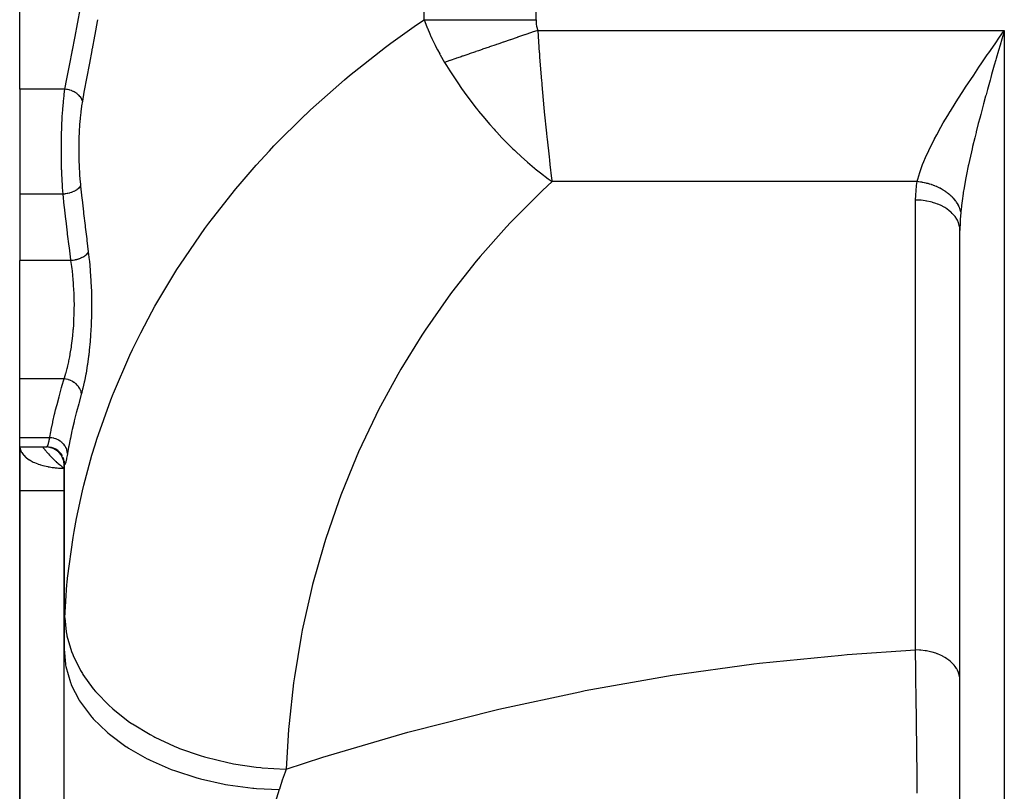
# Model space of a CAD drawing. Extents: x 24 to 1738, y -1009 to 283.
# Drawn here: x 510 to 621, y -831 to -744 of the extents above; entities that cross this region are included whole.
import ezdxf

# ---------------------------------------------------------------- set-up
doc = ezdxf.new("R2010")
doc.units = 0
doc.linetypes.add('DASHED', pattern=[11.05, 8.7, -2.35])
doc.layers.get('0').update_dxf_attribs({"linetype": 'CONTINUOUS'})
doc.layers.add('NEVIDI', color=4, linetype='DASHED')

msp = doc.modelspace()

# ---------------------------------------------------------------- linework, layer by layer
at = {"color": 2}
for p, q in [((510, -751.772473), (510, -720.111111)), ((620.389121, -746.034241), (621, -745.152238)), ((620.03802, -746.541812), (620.389121, -746.034241)), ((620.718211, -746.128586), (620.518993, -746.819729)), ((510, -751.772473), (510, -763.619032)), ((510, -763.619032), (510, -771.10816)), ((616, -837.817133), (616, -767.693239)), ((616, -837.817133), (616, -767.693239)), ((510, -784.435335), (510, -771.10816)), ((510, -791.066914), (510, -784.435335)), ((510, -792.10816), (510, -791.066914)), ((510, -792.10816), (513.072516, -792.10816)), ((510, -792.10816), (513.072514, -792.108168)), ((510, -797), (510, -792.10816)), ((510, -792.10816), (510, -797)), ((513.305289, -792.121735), (513.07297, -792.108162)), ((513.567988, -792.170497), (513.305289, -792.121735)), ((513.821842, -792.253882), (513.567988, -792.170497)), ((514.06231, -792.370412), (513.821842, -792.253882)), ((514.285102, -792.517988), (514.06231, -792.370412)), ((514.486238, -792.693976), (514.285102, -792.517988)), ((514.662111, -792.895243), (514.486238, -792.693976)), ((514.809591, -793.11818), (514.662111, -792.895243)), ((514.969528, -793.5352), (514.886581, -793.282478)), ((515.01772, -793.796759), (514.969528, -793.5352)), ((515.002936, -793.60028), (515.002858, -793.595292)), ((515, -793.700585), (515, -814.882399)), ((515, -814.882399), (515, -793.700585)), ((515.006922, -793.783309), (515.003157, -793.717722)), ((515.005101, -793.739638), (515.004909, -793.727226)), ((515.006922, -793.783309), (515.005101, -793.739638)), ((510, -797), (510, -847)), ((510, -847), (510, -797)), ((515, -860.881895), (515, -814.882399))]:
    msp.add_line(p, q, dxfattribs=at)
msp.add_arc((513, -794.10816), 2, 0, 90, dxfattribs=at)
at = {"layer": 'NEVIDI', "color": 7, "linetype": 'CONTINUOUS'}
for p, q in [((568.210246, -743.950033), (568.210246, -592)), ((555.5903, -743.950033), (555.5903, -676.272153)), ((516.557401, -744.232142), (516.833078, -742.803617)), ((516.247776, -745.827275), (516.520478, -744.422764)), ((516.520478, -744.422764), (516.557401, -744.232142)), ((518.728137, -744.146696), (518.457771, -745.6075)), ((518.764613, -743.948783), (518.728137, -744.146696)), ((551.851124, -746.587292), (554.740332, -744.528773)), ((554.740332, -744.528773), (555.590301, -743.950029)), ((555.590302, -743.950035), (557.044843, -743.950028)), ((555.590302, -743.950035), (555.59197, -743.9546)), ((555.59197, -743.9546), (555.665736, -744.154082)), ((555.665736, -744.154082), (555.941551, -744.860425)), ((557.044843, -743.950028), (557.743287, -743.950032)), ((557.743287, -743.950032), (557.86022, -743.950032)), ((557.86022, -743.950032), (559.208492, -743.950038)), ((559.208492, -743.950038), (560.216065, -743.950037)), ((560.216065, -743.950037), (560.341228, -743.950036)), ((560.341228, -743.950036), (561.513707, -743.950033)), ((561.513707, -743.950033), (562.844075, -743.950032)), ((562.844075, -743.950032), (562.975703, -743.950032)), ((562.975703, -743.950032), (563.924226, -743.950033)), ((563.924226, -743.950033), (565.576682, -743.950033)), ((565.576682, -743.950033), (565.712066, -743.950033)), ((565.712066, -743.950033), (566.401991, -743.950033)), ((566.401991, -743.950033), (568.21025, -743.950031)), ((568.210246, -743.950033), (568.215815, -744.174476)), ((568.215815, -744.174476), (568.216514, -744.187877)), ((568.216514, -744.187877), (568.235961, -744.422592)), ((568.235961, -744.422592), (568.23749, -744.43591)), ((568.23749, -744.43591), (568.27214, -744.668526)), ((568.27214, -744.668526), (568.274573, -744.681717)), ((568.274573, -744.681717), (568.325734, -744.911979)), ((516.211393, -746.014358), (516.247776, -745.827275)), ((518.42158, -745.802372), (518.1542, -747.239024)), ((518.457771, -745.6075), (518.42158, -745.802372)), ((555.941551, -744.860425), (555.962656, -744.912151)), ((555.962656, -744.912151), (556.235073, -745.55407)), ((556.235073, -745.55407), (556.357755, -745.829001)), ((556.357755, -745.829001), (556.381537, -745.881371)), ((556.381537, -745.881371), (556.465935, -746.064917)), ((566.250372, -745.889992), (566.141617, -745.927352)), ((566.897079, -745.66783), (566.250372, -745.889992)), ((566.950105, -745.649615), (566.897079, -745.66783)), ((567.708038, -745.389244), (566.950105, -745.649615)), ((567.761181, -745.370988), (567.708038, -745.389244)), ((568.397957, -745.152238), (567.761181, -745.370988)), ((568.325734, -744.911979), (568.32914, -744.925013)), ((568.32914, -744.925013), (568.397957, -745.152238)), ((568.397957, -745.152238), (621, -745.152238)), ((568.397957, -745.152238), (568.581018, -747.693135)), ((620.823086, -745.765105), (620.718211, -746.128586)), ((621, -745.152238), (620.823086, -745.765105)), ((621, -745.152238), (621, -837.817133)), ((515.943558, -747.391222), (516.211393, -746.014358)), ((551.234598, -747.045642), (551.851124, -746.587292)), ((556.465935, -746.064917), (556.825554, -746.810112)), ((556.825554, -746.810112), (556.852229, -746.863203)), ((556.852229, -746.863203), (557.110266, -747.362798)), ((562.964224, -747.018865), (562.913521, -747.036283)), ((563.695765, -746.767563), (562.964224, -747.018865)), ((563.747272, -746.749869), (563.695765, -746.767563)), ((563.892112, -746.700113), (563.747272, -746.749869)), ((564.011361, -746.659148), (563.892112, -746.700113)), ((564.486875, -746.495798), (564.011361, -746.659148)), ((564.538692, -746.477998), (564.486875, -746.495798)), ((565.285085, -746.221594), (564.538692, -746.477998)), ((565.337328, -746.203647), (565.285085, -746.221594)), ((566.089056, -745.945408), (565.337328, -746.203647)), ((566.1286, -745.931824), (566.089056, -745.945408)), ((566.141617, -745.927352), (566.1286, -745.931824)), ((619.431739, -747.420517), (620.03802, -746.541812)), ((620.518993, -746.819729), (620.343405, -747.429999)), ((515.646044, -748.924247), (515.907886, -747.574707)), ((515.907886, -747.574707), (515.926069, -747.48117)), ((515.926069, -747.48117), (515.943558, -747.391222)), ((518.118576, -747.430181), (517.855973, -748.839307)), ((518.138272, -747.324496), (518.118576, -747.430181)), ((518.1542, -747.239024), (518.138272, -747.324496)), ((548.215856, -749.393967), (551.234598, -747.045642)), ((557.110266, -747.362798), (557.349369, -747.804979)), ((557.349369, -747.804979), (557.3792, -747.858853)), ((557.3792, -747.858853), (557.412102, -747.917955)), ((557.412102, -747.917955), (557.900306, -748.758467)), ((559.754674, -748.121442), (559.645756, -748.158858)), ((559.899605, -748.071654), (559.754674, -748.121442)), ((559.946946, -748.055391), (559.899605, -748.071654)), ((560.632904, -747.819746), (559.946946, -748.055391)), ((560.681436, -747.803074), (560.632904, -747.819746)), ((561.380636, -747.562876), (560.681436, -747.803074)), ((561.430031, -747.545907), (561.380636, -747.562876)), ((561.720728, -747.446044), (561.430031, -747.545907)), ((561.835638, -747.406568), (561.720728, -747.446044)), ((562.141385, -747.301535), (561.835638, -747.406568)), ((562.19137, -747.284363), (562.141385, -747.301535)), ((562.913521, -747.036283), (562.19137, -747.284363)), ((568.581018, -747.693135), (568.581451, -747.698874)), ((568.581451, -747.698874), (568.618061, -748.180047)), ((618.483113, -748.804795), (619.083285, -747.927385)), ((619.083285, -747.927385), (619.2442, -747.693115)), ((619.2442, -747.693115), (619.431739, -747.420517)), ((620.343405, -747.429999), (620.092045, -748.306226)), ((515.356581, -750.426371), (515.611257, -749.104065)), ((515.611257, -749.104065), (515.646044, -748.924247)), ((517.821341, -749.025287), (517.564654, -750.406824)), ((517.855973, -748.839307), (517.821341, -749.025287)), ((557.900301, -748.758475), (558.045174, -748.996904)), ((558.481177, -748.558921), (557.900306, -748.758467)), ((558.045174, -748.996904), (558.123189, -749.124061)), ((558.123189, -749.124061), (558.488288, -749.708043)), ((558.526298, -748.54342), (558.481177, -748.558921)), ((559.181859, -748.318218), (558.526298, -748.54342)), ((559.228145, -748.302318), (559.181859, -748.318218)), ((559.645756, -748.158858), (559.228145, -748.302318)), ((568.618061, -748.180047), (568.832132, -750.842936)), ((618.139298, -749.310568), (618.483113, -748.804795)), ((619.868076, -749.090439), (619.569252, -750.143546)), ((620.041657, -748.482337), (619.868076, -749.090439)), ((620.092045, -748.306226), (620.041657, -748.482337)), ((546.603458, -750.723665), (547.186938, -750.236115)), ((547.186938, -750.236115), (548.215856, -749.393967)), ((558.488288, -749.708043), (559.234223, -750.848471)), ((617.211476, -750.690623), (617.548315, -750.186692)), ((617.548315, -750.186692), (618.139298, -749.310568)), ((619.569252, -750.143546), (619.480477, -750.458234)), ((515.100176, -751.772469), (515.32284, -750.602518)), ((515.32284, -750.602518), (515.356581, -750.426371)), ((517.530877, -750.589186), (517.28141, -751.942426)), ((517.564654, -750.406824), (517.530877, -750.589186)), ((542.787372, -754.104016), (546.603458, -750.723665)), ((559.234223, -750.848471), (559.545501, -751.305131)), ((559.545501, -751.305131), (559.655289, -751.463659)), ((559.655289, -751.463659), (559.822359, -751.702436)), ((568.832132, -750.842936), (568.850381, -751.059063)), ((568.850381, -751.059063), (568.87151, -751.307313)), ((568.87151, -751.307313), (569.101113, -753.876922)), ((616.636763, -751.559792), (616.966829, -751.05906)), ((616.966829, -751.05906), (617.211476, -750.690623)), ((619.397868, -750.751925), (619.105628, -751.798542)), ((619.480477, -750.458234), (619.397868, -750.751925)), ((515.100177, -751.772473), (510, -751.772473)), ((514.934555, -753.138018), (514.999807, -752.532985)), ((514.999807, -752.532985), (515.012717, -752.424925)), ((515.012717, -752.424925), (515.024069, -752.332674)), ((515.024069, -752.332674), (515.100175, -751.772474)), ((515.122892, -751.774787), (515.100176, -751.772469)), ((515.29514, -751.79826), (515.122892, -751.774787)), ((515.331794, -751.804602), (515.29514, -751.79826)), ((515.385274, -751.814711), (515.331794, -751.804602)), ((515.554722, -751.853569), (515.385274, -751.814711)), ((515.590523, -751.863141), (515.554722, -751.853569)), ((515.642406, -751.877884), (515.590523, -751.863141)), ((515.806268, -751.931513), (515.642406, -751.877884)), ((515.840619, -751.944185), (515.806268, -751.931513)), ((515.890216, -751.963399), (515.840619, -751.944185)), ((516.045359, -752.030888), (515.890216, -751.963399)), ((516.077618, -752.046414), (516.045359, -752.030888)), ((516.124065, -752.069738), (516.077618, -752.046414)), ((516.267843, -752.149784), (516.124065, -752.069738)), ((516.297452, -752.167881), (516.267843, -752.149784)), ((516.339777, -752.194805), (516.297452, -752.167881)), ((516.469624, -752.28608), (516.339777, -752.194805)), ((516.495975, -752.306398), (516.469624, -752.28608)), ((516.533731, -752.336701), (516.495975, -752.306398)), ((516.647302, -752.437545), (516.533731, -752.336701)), ((516.670061, -752.459785), (516.647302, -752.437545)), ((516.702413, -752.492773), (516.670061, -752.459785)), ((516.797822, -752.601368), (516.702413, -752.492773)), ((517.248423, -752.122402), (517.062674, -753.141785)), ((517.28141, -751.942426), (517.248423, -752.122402)), ((559.822359, -751.702436), (560.421162, -752.534801)), ((560.421162, -752.534801), (560.901882, -753.17798)), ((615.759131, -752.916114), (616.311771, -752.057455)), ((616.311771, -752.057455), (616.636763, -751.559792)), ((618.893002, -752.568815), (618.655902, -753.438346)), ((618.938708, -752.402536), (618.893002, -752.568815)), ((619.105628, -751.798542), (618.938708, -752.402536)), ((514.859329, -753.999139), (514.887241, -753.653852)), ((514.887241, -753.653852), (514.924956, -753.236629)), ((514.924956, -753.236629), (514.934555, -753.138018)), ((516.816576, -752.625148), (516.797822, -752.601368)), ((516.842901, -752.660218), (516.816576, -752.625148)), ((516.918436, -752.774888), (516.842901, -752.660218)), ((516.932728, -752.79965), (516.918436, -752.774888)), ((516.952576, -752.83622), (516.932728, -752.79965)), ((517.006904, -752.95473), (516.952576, -752.83622)), ((516.976798, -753.66363), (516.965717, -753.738939)), ((517.062674, -753.141785), (516.976798, -753.66363)), ((517.016625, -752.980176), (517.006904, -752.95473)), ((517.029693, -753.017594), (517.016625, -752.980176)), ((517.061874, -753.137855), (517.029693, -753.017594)), ((517.062674, -753.141786), (517.061874, -753.137855)), ((560.901882, -753.17798), (561.441129, -753.874624)), ((614.919142, -754.259127), (615.446923, -753.409301)), ((615.446923, -753.409301), (615.759131, -752.916114)), ((618.655902, -753.438346), (618.495108, -754.035488)), ((514.800834, -754.865437), (514.85133, -754.104972)), ((514.85133, -754.104972), (514.859329, -753.999139)), ((516.881186, -754.393877), (516.818171, -755.009154)), ((516.89062, -754.312552), (516.881186, -754.393877)), ((516.965717, -753.738939), (516.89062, -754.312552)), ((538.667321, -758.177833), (542.180252, -754.67473)), ((542.180252, -754.67473), (542.239279, -754.61882)), ((542.239279, -754.61882), (542.787372, -754.104016)), ((561.441129, -753.874624), (561.677589, -754.172199)), ((561.677589, -754.172199), (561.738536, -754.248141)), ((561.738536, -754.248141), (562.220748, -754.838339)), ((569.101113, -753.876922), (569.142298, -754.314664)), ((569.142298, -754.314664), (569.143155, -754.323702)), ((569.143155, -754.323702), (569.384183, -756.756604)), ((614.12342, -755.589613), (614.62223, -754.747722)), ((614.62223, -754.747722), (614.885077, -754.314765)), ((614.885077, -754.314765), (614.919142, -754.259127)), ((618.339029, -754.621805), (618.223454, -755.060731)), ((618.495108, -754.035488), (618.339029, -754.621805)), ((514.746607, -755.978687), (514.75116, -755.865077)), ((514.75116, -755.865077), (514.791593, -755.026827)), ((514.791593, -755.026827), (514.797894, -754.915859)), ((514.797894, -754.915859), (514.800834, -754.865437)), ((516.753611, -755.834464), (516.715414, -756.506761)), ((516.759606, -755.745217), (516.753611, -755.834464)), ((516.810427, -755.095312), (516.759606, -755.745217)), ((516.818171, -755.009154), (516.810427, -755.095312)), ((562.220748, -754.838339), (562.994299, -755.747178)), ((562.994299, -755.747178), (563.473615, -756.287987)), ((613.844508, -756.074174), (614.12342, -755.589613)), ((618.070285, -755.649447), (617.827398, -756.602085)), ((618.223454, -755.060731), (618.070285, -755.649447)), ((514.705615, -757.468799), (514.715905, -756.956437)), ((514.715905, -756.956437), (514.718807, -756.839174)), ((514.718807, -756.839174), (514.740329, -756.144791)), ((514.740329, -756.144791), (514.746607, -755.978687)), ((516.71111, -756.598533), (516.685266, -757.288942)), ((516.715414, -756.506761), (516.71111, -756.598533)), ((563.473615, -756.287987), (563.602482, -756.430581)), ((563.602482, -756.430581), (563.791028, -756.637111)), ((563.791028, -756.637111), (564.366488, -757.252322)), ((569.384183, -756.756604), (569.427423, -757.17105)), ((613.122316, -757.390322), (613.379722, -756.909348)), ((613.379722, -756.909348), (613.844508, -756.074174)), ((617.811129, -756.666843), (617.665856, -757.25106)), ((617.827398, -756.602085), (617.811129, -756.666843)), ((514.696523, -758.813826), (514.699321, -757.959766)), ((514.699321, -757.959766), (514.700539, -757.839919)), ((514.700539, -757.839919), (514.705615, -757.468799)), ((516.668976, -758.091591), (516.667978, -758.187543)), ((516.682604, -757.383168), (516.668976, -758.091591)), ((516.685266, -757.288942), (516.682604, -757.383168)), ((564.366488, -757.252322), (565.039898, -757.944164)), ((565.039898, -757.944164), (565.603973, -758.501194)), ((569.427423, -757.17105), (569.451548, -757.399481)), ((569.451548, -757.399481), (569.674068, -759.415105)), ((612.700047, -758.21669), (613.117496, -757.399476)), ((613.117496, -757.399476), (613.122316, -757.390322)), ((617.665856, -757.25106), (617.422308, -758.258332)), ((514.696621, -758.846813), (514.696523, -758.813826)), ((514.697104, -758.96585), (514.696621, -758.846813)), ((514.706896, -759.845746), (514.697104, -758.96585)), ((516.667978, -758.187543), (516.666794, -758.896476)), ((516.666794, -758.896476), (516.667462, -758.991561)), ((516.667462, -758.991561), (516.678538, -759.694607)), ((536.671993, -760.337398), (538.156334, -758.718283)), ((538.156334, -758.718283), (538.667321, -758.177833)), ((565.603973, -758.501194), (565.782769, -758.673579)), ((565.782769, -758.673579), (565.929504, -758.81357)), ((565.929504, -758.81357), (566.521692, -759.365139)), ((612.109241, -759.487824), (612.472878, -758.685972)), ((612.472878, -758.685972), (612.700047, -758.21669)), ((617.286522, -758.838259), (617.0612, -759.837702)), ((617.36625, -758.495969), (617.286522, -758.838259)), ((617.422308, -758.258332), (617.36625, -758.495969)), ((514.709057, -759.963663), (514.706896, -759.845746)), ((514.713006, -760.155273), (514.709057, -759.963663)), ((514.731502, -760.836483), (514.713006, -760.155273)), ((516.678538, -759.694607), (516.680864, -759.789067)), ((516.680864, -759.789067), (516.704416, -760.486647)), ((534.840859, -762.443734), (536.671993, -760.337398)), ((566.521692, -759.365139), (567.235018, -760.001587)), ((567.235018, -760.001587), (567.784985, -760.471854)), ((569.674068, -759.415105), (569.718331, -759.796885)), ((569.718331, -759.796885), (569.772495, -760.255627)), ((569.772495, -760.255627), (569.970418, -761.854119)), ((611.620801, -760.724818), (611.79447, -760.255623)), ((611.79447, -760.255623), (611.917641, -759.944687)), ((611.917641, -759.944687), (612.109241, -759.487824)), ((616.962821, -760.291994), (616.937511, -760.410964)), ((617.0612, -759.837702), (616.962821, -760.291994)), ((514.735382, -760.953047), (514.731502, -760.836483)), ((514.755173, -761.468952), (514.735382, -760.953047)), ((516.704416, -760.486647), (516.708427, -760.57959)), ((516.708427, -760.57959), (516.744515, -761.261261)), ((516.744515, -761.261261), (516.750151, -761.350521)), ((516.750151, -761.350521), (516.798525, -762.004639)), ((567.784985, -760.471854), (568.038068, -760.682371)), ((568.038068, -760.682371), (568.118276, -760.74832)), ((568.118276, -760.74832), (568.713832, -761.226538)), ((568.713832, -761.226538), (569.578446, -761.88514)), ((611.255936, -761.922957), (611.472006, -761.166772)), ((611.472006, -761.166772), (611.620801, -760.724818)), ((616.736489, -761.392651), (616.628958, -761.951166)), ((616.937511, -760.410964), (616.736489, -761.392651)), ((514.770627, -761.80857), (514.755173, -761.468952)), ((514.776213, -761.921539), (514.770627, -761.80857)), ((514.823152, -762.730901), (514.776213, -761.921539)), ((516.798525, -762.004639), (516.805884, -762.090825)), ((516.805884, -762.090825), (516.856561, -762.619032)), ((534.368599, -763.008122), (534.840859, -762.443734)), ((570.015617, -762.202197), (568.955708, -763.182567)), ((569.578446, -761.88514), (570.015614, -762.202197)), ((569.970418, -761.854119), (570.015614, -762.202197)), ((611.190106, -762.202197), (570.015614, -762.202197)), ((611.118351, -762.638288), (611.190106, -762.202197)), ((611.190106, -762.202197), (611.255936, -761.922957)), ((611.324997, -762.216773), (611.190106, -762.202197)), ((611.352451, -762.22005), (611.324997, -762.216773)), ((611.537533, -762.244879), (611.352451, -762.22005)), ((611.564712, -762.248927), (611.537533, -762.244879)), ((611.688347, -762.26865), (611.564712, -762.248927)), ((611.714139, -762.273035), (611.688347, -762.26865)), ((611.749306, -762.279166), (611.714139, -762.273035)), ((611.776556, -762.284037), (611.749306, -762.279166)), ((611.960113, -762.3196), (611.776556, -762.284037)), ((611.987256, -762.325269), (611.960113, -762.3196)), ((612.169487, -762.366105), (611.987256, -762.325269)), ((612.196429, -762.372557), (612.169487, -762.366105)), ((612.282867, -762.393981), (612.196429, -762.372557)), ((612.308153, -762.400459), (612.282867, -762.393981)), ((612.377169, -762.41863), (612.308153, -762.400459)), ((612.403596, -762.425778), (612.377169, -762.41863)), ((612.582529, -762.477001), (612.403596, -762.425778)), ((612.608655, -762.484896), (612.582529, -762.477001)), ((612.785371, -762.541157), (612.608655, -762.484896)), ((612.81117, -762.549794), (612.785371, -762.541157)), ((612.861219, -762.566862), (612.81117, -762.549794)), ((612.885609, -762.575331), (612.861219, -762.566862)), ((616.62367, -761.979375), (616.458885, -762.903078)), ((616.628958, -761.951166), (616.62367, -761.979375)), ((514.890317, -763.619032), (510, -763.619032)), ((514.823935, -762.742749), (514.823152, -762.730901)), ((514.831216, -762.850984), (514.823935, -762.742749)), ((514.890316, -763.619032), (514.831216, -762.850984)), ((514.89591, -763.618578), (514.890317, -763.619032)), ((515.029416, -764.890122), (514.890317, -763.619032)), ((515.10598, -763.595744), (514.89591, -763.618578)), ((515.119978, -763.593823), (515.10598, -763.595744)), ((515.156253, -763.58861), (515.119978, -763.593823)), ((515.363118, -763.552309), (515.156253, -763.58861)), ((515.376787, -763.549507), (515.363118, -763.552309)), ((515.412057, -763.542036), (515.376787, -763.549507)), ((515.612149, -763.492859), (515.412057, -763.542036)), ((515.625266, -763.489212), (515.612149, -763.492859)), ((515.659096, -763.479554), (515.625266, -763.489212)), ((515.848526, -763.418401), (515.659096, -763.479554)), ((515.860854, -763.41398), (515.848526, -763.418401)), ((515.892691, -763.402296), (515.860854, -763.41398)), ((516.068705, -763.330187), (515.892691, -763.402296)), ((516.080034, -763.32507), (516.068705, -763.330187)), ((516.109115, -763.311645), (516.080034, -763.32507)), ((516.268448, -763.229824), (516.109115, -763.311645)), ((516.278558, -763.224103), (516.268448, -763.229824)), ((516.304551, -763.209073), (516.278558, -763.224103)), ((516.444665, -763.118837), (516.304551, -763.209073)), ((516.453379, -763.112632), (516.444665, -763.118837)), ((516.475776, -763.096311), (516.453379, -763.112632)), ((516.594122, -762.999399), (516.475776, -763.096311)), ((516.601303, -762.992816), (516.594122, -762.999399)), ((516.619737, -762.975461), (516.601303, -762.992816)), ((516.714237, -762.873405), (516.619737, -762.975461)), ((516.719857, -762.866443), (516.714237, -762.873405)), ((516.733975, -762.848369), (516.719857, -762.866443)), ((516.803124, -762.742941), (516.733975, -762.848369)), ((516.806993, -762.735835), (516.803124, -762.742941)), ((516.816603, -762.717334), (516.806993, -762.735835)), ((516.856562, -762.619033), (516.816603, -762.717334)), ((516.856561, -762.619032), (516.867044, -762.718233)), ((516.867044, -762.718233), (517.013134, -764.07202)), ((531.726064, -766.345977), (534.368599, -763.008122)), ((568.475877, -763.637264), (565.326134, -766.802023)), ((568.955708, -763.182567), (568.475877, -763.637264)), ((611.014677, -763.702454), (611.047639, -763.237755)), ((611.047639, -763.237755), (611.054115, -763.169133)), ((611.054115, -763.169133), (611.108656, -762.706712)), ((611.108656, -762.706712), (611.118351, -762.638288)), ((612.985225, -762.610961), (612.885609, -762.575331)), ((613.010764, -762.620369), (612.985225, -762.610961)), ((613.181844, -762.686333), (613.010764, -762.620369)), ((613.206757, -762.696374), (613.181844, -762.686333)), ((613.374733, -762.76707), (613.206757, -762.696374)), ((613.399221, -762.777822), (613.374733, -762.76707)), ((613.414991, -762.784807), (613.399221, -762.777822)), ((613.43813, -762.795144), (613.414991, -762.784807)), ((613.563613, -762.853051), (613.43813, -762.795144)), ((613.587653, -762.864509), (613.563613, -762.853051)), ((613.748145, -762.944131), (613.587653, -762.864509)), ((613.771455, -762.956161), (613.748145, -762.944131)), ((613.927855, -763.040083), (613.771455, -762.956161)), ((613.935832, -763.044517), (613.927855, -763.040083)), ((613.950612, -763.052773), (613.935832, -763.044517)), ((613.957375, -763.056568), (613.950612, -763.052773)), ((614.10273, -763.140892), (613.957375, -763.056568)), ((614.124761, -763.154145), (614.10273, -763.140892)), ((614.272058, -763.246143), (614.124761, -763.154145)), ((614.293353, -763.259949), (614.272058, -763.246143)), ((614.416115, -763.342191), (614.293353, -763.259949)), ((614.435745, -763.355777), (614.416115, -763.342191)), ((614.456461, -763.370248), (614.435745, -763.355777)), ((614.593406, -763.469547), (614.456461, -763.370248)), ((614.613346, -763.484555), (614.593406, -763.469547)), ((614.744865, -763.587318), (614.613346, -763.484555)), ((614.763943, -763.602795), (614.744865, -763.587318)), ((614.84868, -763.673413), (614.763943, -763.602795)), ((614.866127, -763.688347), (614.84868, -763.673413)), ((616.354115, -763.550154), (616.236108, -764.369782)), ((616.370569, -763.444472), (616.354115, -763.550154)), ((616.458885, -762.903078), (616.370569, -763.444472)), ((517.013134, -764.07202), (517.033187, -764.253851)), ((517.033187, -764.253851), (517.185448, -765.605427)), ((611, -764.283248), (611.000092, -764.237222)), ((611.455906, -764.297465), (611, -764.283248)), ((611, -814.987283), (611, -764.283248)), ((611.000092, -764.237222), (611.011399, -763.771378)), ((611.011399, -763.771378), (611.014677, -763.702454)), ((611.581235, -764.306378), (611.455906, -764.297465)), ((611.609741, -764.308709), (611.581235, -764.306378)), ((612.07899, -764.363595), (611.609741, -764.308709)), ((612.238289, -764.389485), (612.07899, -764.363595)), ((612.266211, -764.394413), (612.238289, -764.389485)), ((612.684878, -764.482695), (612.266211, -764.394413)), ((612.873418, -764.531657), (612.684878, -764.482695)), ((612.899995, -764.539043), (612.873418, -764.531657)), ((613.263983, -764.652859), (612.899995, -764.539043)), ((613.47507, -764.730364), (613.263983, -764.652859)), ((613.499991, -764.740111), (613.47507, -764.730364)), ((613.807096, -764.871367), (613.499991, -764.740111)), ((614.889754, -763.708796), (614.866127, -763.688347)), ((614.907985, -763.724754), (614.889754, -763.708796)), ((615.027828, -763.833781), (614.907985, -763.724754)), ((615.045167, -763.850184), (615.027828, -763.833781)), ((615.158833, -763.962062), (615.045167, -763.850184)), ((615.175241, -763.978875), (615.158833, -763.962062)), ((615.227177, -764.033286), (615.175241, -763.978875)), ((615.24216, -764.049334), (615.227177, -764.033286)), ((615.282591, -764.093464), (615.24216, -764.049334)), ((615.2979, -764.110501), (615.282591, -764.093464)), ((615.39869, -764.227528), (615.2979, -764.110501)), ((615.413134, -764.245046), (615.39869, -764.227528)), ((615.507056, -764.364157), (615.413134, -764.245046)), ((615.520499, -764.382007), (615.507056, -764.364157)), ((615.546037, -764.416528), (615.520499, -764.382007)), ((615.55834, -764.433454), (615.546037, -764.416528)), ((615.607533, -764.503196), (615.55834, -764.433454)), ((615.619819, -764.521162), (615.607533, -764.503196)), ((615.699791, -764.64418), (615.619819, -764.521162)), ((615.711108, -764.66253), (615.699791, -764.64418)), ((615.783768, -764.786981), (615.711108, -764.66253)), ((615.793983, -764.805508), (615.783768, -764.786981)), ((616.236108, -764.369782), (616.170263, -764.895893)), ((515.049745, -765.072093), (515.029416, -764.890122)), ((515.204015, -766.423799), (515.049745, -765.072093)), ((517.185448, -765.605427), (517.206331, -765.786968)), ((517.206331, -765.786968), (517.364763, -767.136339)), ((614.032293, -764.981919), (613.807096, -764.871367)), ((614.055327, -764.993975), (614.032293, -764.981919)), ((614.305562, -765.134785), (614.055327, -764.993975)), ((614.535532, -765.282014), (614.305562, -765.134785)), ((614.555824, -765.295933), (614.535532, -765.282014)), ((614.751439, -765.438875), (614.555824, -765.295933)), ((614.975554, -765.625223), (614.751439, -765.438875)), ((614.992937, -765.640856), (614.975554, -765.625223)), ((615.13766, -765.778812), (614.992937, -765.640856)), ((615.344404, -766.005248), (615.13766, -765.778812)), ((615.800443, -764.817372), (615.793983, -764.805508)), ((615.809876, -764.834909), (615.800443, -764.817372)), ((615.859255, -764.93124), (615.809876, -764.834909)), ((615.86839, -764.94999), (615.859255, -764.93124)), ((615.926172, -765.076844), (615.86839, -764.94999)), ((615.934179, -765.095727), (615.926172, -765.076844)), ((615.984366, -765.223488), (615.934179, -765.095727)), ((615.986719, -765.229945), (615.984366, -765.223488)), ((615.991194, -765.242357), (615.986719, -765.229945)), ((615.993162, -765.247875), (615.991194, -765.242357)), ((616.033678, -765.370707), (615.993162, -765.247875)), ((616.039398, -765.389755), (616.033678, -765.370707)), ((616.074094, -765.518432), (616.039398, -765.389755)), ((616.090932, -765.657371), (616.054326, -766.11674)), ((616.078625, -765.537387), (616.074094, -765.518432)), ((616.095054, -765.612189), (616.078625, -765.537387)), ((616.095053, -765.612189), (616.090932, -765.657371)), ((616.15843, -764.998409), (616.095053, -765.612189)), ((616.170263, -764.895893), (616.15843, -764.998409)), ((515.225188, -766.605465), (515.204015, -766.423799)), ((515.385756, -767.955098), (515.225188, -766.605465)), ((530.889354, -767.473214), (531.320942, -766.887189)), ((531.320942, -766.887189), (531.726064, -766.345977)), ((565.326134, -766.802023), (564.871705, -767.286063)), ((615.358579, -766.022332), (615.344404, -766.005248)), ((615.458057, -766.149222), (615.358579, -766.022332)), ((615.635762, -766.415574), (615.458057, -766.149222)), ((615.646464, -766.433787), (615.635762, -766.415574)), ((615.707559, -766.544166), (615.646464, -766.433787)), ((615.844225, -766.848731), (615.707559, -766.544166)), ((615.851273, -766.867757), (615.844225, -766.848731)), ((615.88219, -766.957383), (615.851273, -766.867757)), ((615.966083, -767.296837), (615.88219, -766.957383)), ((616.020784, -766.716481), (616.005699, -767.181369)), ((616.02382, -766.647734), (616.020784, -766.716481)), ((616.039763, -766.343497), (616.02382, -766.647734)), ((616.049693, -766.185099), (616.039763, -766.343497)), ((616.054326, -766.11674), (616.049693, -766.185099)), ((515.407758, -768.136337), (515.385756, -767.955098)), ((517.364763, -767.136339), (517.386475, -767.317578)), ((517.386475, -767.317578), (517.551069, -768.664662)), ((528.119586, -771.493111), (530.889354, -767.473214)), ((564.871705, -767.286063), (561.899251, -770.64252)), ((615.969345, -767.316333), (615.966083, -767.296837)), ((615.979154, -767.382321), (615.969345, -767.316333)), ((616, -767.693233), (615.979154, -767.382321)), ((616.004266, -767.250352), (616, -767.693239)), ((616.005699, -767.181369), (616.004266, -767.250352)), ((515.574584, -769.483553), (515.407758, -768.136337)), ((517.551069, -768.664662), (517.57361, -768.8456)), ((517.57361, -768.8456), (517.73376, -770.10816)), ((515.597445, -769.664612), (515.574584, -769.483553)), ((515.770564, -771.009691), (515.597445, -769.664612)), ((517.603845, -770.330068), (517.592162, -770.344396)), ((517.673336, -770.231284), (517.603845, -770.330068)), ((517.678348, -770.222927), (517.673336, -770.231284)), ((517.682441, -770.21593), (517.678348, -770.222927)), ((517.684625, -770.212129), (517.682441, -770.21593)), ((517.732287, -770.112059), (517.684625, -770.212129)), ((517.73376, -770.10816), (517.841603, -771.025853)), ((515.783465, -771.10816), (510, -771.10816)), ((515.783465, -771.10816), (515.770564, -771.009691)), ((515.948613, -771.088434), (515.783465, -771.10816)), ((515.877484, -771.753563), (515.783468, -771.10816)), ((515.986221, -771.082969), (515.948613, -771.088434)), ((516.007295, -771.079748), (515.986221, -771.082969)), ((516.020916, -771.077605), (516.007295, -771.079748)), ((516.179288, -771.049145), (516.020916, -771.077605)), ((516.216229, -771.041552), (516.179288, -771.049145)), ((516.257539, -771.032621), (516.216229, -771.041552)), ((516.270857, -771.029642), (516.257539, -771.032621)), ((516.40456, -770.996956), (516.270857, -771.029642)), ((516.440333, -770.987326), (516.40456, -770.996956)), ((516.500032, -770.970386), (516.440333, -770.987326)), ((516.512785, -770.966623), (516.500032, -770.970386)), ((516.621261, -770.932498), (516.512785, -770.966623)), ((516.65538, -770.920953), (516.621261, -770.932498)), ((516.730759, -770.893993), (516.65538, -770.920953)), ((516.742595, -770.889572), (516.730759, -770.893993)), ((516.826411, -770.856723), (516.742595, -770.889572)), ((516.858304, -770.843483), (516.826411, -770.856723)), ((516.945932, -770.804832), (516.858304, -770.843483)), ((516.957038, -770.799682), (516.945932, -770.804832)), ((517.017419, -770.770614), (516.957038, -770.799682)), ((517.046661, -770.755854), (517.017419, -770.770614)), ((517.142087, -770.70426), (517.046661, -770.755854)), ((517.152078, -770.698532), (517.142087, -770.70426)), ((517.191175, -770.675463), (517.152078, -770.698532)), ((517.217583, -770.659263), (517.191175, -770.675463)), ((517.316072, -770.593878), (517.217583, -770.659263)), ((517.32477, -770.587682), (517.316072, -770.593878)), ((517.345744, -770.572427), (517.32477, -770.587682)), ((517.368719, -770.555176), (517.345744, -770.572427)), ((517.465061, -770.475574), (517.368719, -770.555176)), ((517.472335, -770.469002), (517.465061, -770.475574)), ((517.478813, -770.463073), (517.472335, -770.469002)), ((517.49809, -770.444973), (517.478813, -770.463073)), ((517.586437, -770.351237), (517.49809, -770.444973)), ((517.588456, -770.348838), (517.586437, -770.351237)), ((517.592162, -770.344396), (517.588456, -770.348838)), ((517.841603, -771.025853), (517.856641, -771.16939)), ((517.856641, -771.16939), (517.947838, -772.162751)), ((561.472049, -771.153981), (558.686982, -774.6906)), ((561.899251, -770.64252), (561.472049, -771.153981)), ((515.893255, -771.872938), (515.877484, -771.753563)), ((515.905234, -771.96619), (515.893255, -771.872938)), ((515.988868, -772.695562), (515.905234, -771.96619)), ((517.947838, -772.162751), (517.959754, -772.313332)), ((517.959754, -772.313332), (518.028443, -773.346027)), ((527.374026, -772.662204), (527.729814, -772.099178)), ((527.729814, -772.099178), (528.119586, -771.493111)), ((516.001439, -772.820404), (515.988868, -772.695562)), ((516.036189, -773.194978), (516.001439, -772.820404)), ((516.074442, -773.676901), (516.036189, -773.194978)), ((518.028443, -773.346027), (518.036897, -773.502537)), ((518.036897, -773.502537), (518.081191, -774.568483)), ((525.247648, -776.245818), (527.374026, -772.662204)), ((516.083509, -773.806493), (516.074442, -773.676901)), ((516.122173, -774.473817), (516.083509, -773.806493)), ((516.131973, -774.693002), (516.122173, -774.473817)), ((516.137182, -774.82481), (516.131973, -774.693002)), ((518.081191, -774.568483), (518.085813, -774.727068)), ((518.085813, -774.727068), (518.103833, -775.796962)), ((558.686982, -774.6906), (558.28838, -775.227792)), ((516.158998, -775.716008), (516.137182, -774.82481)), ((516.155301, -776.743186), (516.160258, -775.848925)), ((516.159681, -775.781208), (516.158998, -775.716008)), ((516.160258, -775.848925), (516.159681, -775.781208)), ((518.103833, -775.796962), (518.104563, -775.955377)), ((558.28838, -775.227792), (555.700393, -778.932329)), ((516.146979, -777.094071), (516.15257, -776.876152)), ((516.15257, -776.876152), (516.155301, -776.743186)), ((518.104563, -775.955377), (518.096316, -777.029336)), ((523.64359, -779.245853), (524.901294, -776.869481)), ((524.901294, -776.869481), (525.247648, -776.245818)), ((516.084854, -778.389573), (516.114016, -777.903348)), ((516.114016, -777.903348), (516.120659, -777.77244)), ((516.120659, -777.77244), (516.146979, -777.094071)), ((518.093084, -777.190492), (518.058429, -778.262508)), ((518.096316, -777.029336), (518.093084, -777.190492)), ((515.97571, -779.64645), (516.046218, -778.903449)), ((516.046218, -778.903449), (516.056552, -778.776111)), ((516.056552, -778.776111), (516.084854, -778.389573)), ((518.051336, -778.421254), (517.991827, -779.462623)), ((518.058429, -778.262508), (518.051336, -778.421254)), ((555.700393, -778.932329), (555.331553, -779.493692)), ((515.846591, -780.68633), (515.950933, -779.87073)), ((515.950933, -779.87073), (515.964769, -779.747333)), ((515.964769, -779.747333), (515.97571, -779.64645)), ((517.981281, -779.613943), (517.89827, -780.623074)), ((517.991827, -779.462623), (517.981281, -779.613943)), ((522.714889, -781.12916), (523.64359, -779.245853)), ((555.331553, -779.493692), (552.949199, -783.353916)), ((515.706264, -781.572506), (515.82409, -780.84171)), ((515.82409, -780.84171), (515.829591, -780.804267)), ((515.829591, -780.804267), (515.846591, -780.68633)), ((517.884252, -780.770483), (517.779069, -781.743436)), ((517.89827, -780.623074), (517.884252, -780.770483)), ((522.412945, -781.768562), (522.714889, -781.12916)), ((515.419253, -782.968385), (515.526077, -782.497738)), ((515.526077, -782.497738), (515.547747, -782.395986)), ((515.547747, -782.395986), (515.636125, -781.955569)), ((515.636125, -781.955569), (515.686737, -781.682505)), ((515.686737, -781.682505), (515.706264, -781.572506)), ((517.761967, -781.884292), (517.638743, -782.79749)), ((517.779069, -781.743436), (517.761967, -781.884292)), ((520.558457, -786.055006), (522.412945, -781.768562)), ((515.186622, -783.846136), (515.349686, -783.250224)), ((515.349686, -783.250224), (515.373279, -783.156646)), ((515.373279, -783.156646), (515.419253, -782.968385)), ((517.619315, -782.927964), (517.480984, -783.775702)), ((517.638743, -782.79749), (517.619315, -782.927964)), ((552.949199, -783.353916), (552.611622, -783.937178)), ((514.999051, -784.435335), (510, -784.435335)), ((514.764046, -785.249029), (514.999053, -784.435334)), ((514.999053, -784.435335), (515.161928, -783.929246)), ((515.007101, -784.43606), (514.999053, -784.435335)), ((515.194922, -784.46089), (515.007101, -784.43606)), ((515.161928, -783.929246), (515.181729, -783.862743)), ((515.181729, -783.862743), (515.186622, -783.846136)), ((515.213397, -784.464154), (515.194922, -784.46089)), ((515.253086, -784.471666), (515.213397, -784.464154)), ((515.438267, -784.515894), (515.253086, -784.471666)), ((515.456365, -784.521045), (515.438267, -784.515894)), ((515.494898, -784.532517), (515.456365, -784.521045)), ((515.674677, -784.595471), (515.494898, -784.532517)), ((515.692108, -784.602438), (515.674677, -784.595471)), ((515.729191, -784.617791), (515.692108, -784.602438)), ((515.900618, -784.698646), (515.729191, -784.617791)), ((515.917092, -784.707316), (515.900618, -784.698646)), ((515.952092, -784.726293), (515.917092, -784.707316)), ((516.112464, -784.823598), (515.952092, -784.726293)), ((517.307724, -784.678598), (517.284483, -784.78886)), ((517.459513, -783.896178), (517.307724, -784.678598)), ((517.480984, -783.775702), (517.459513, -783.896178)), ((552.611622, -783.937178), (550.443202, -787.939591)), ((514.470653, -786.307976), (514.718103, -785.411408)), ((514.718103, -785.411408), (514.756097, -785.277037)), ((514.756097, -785.277037), (514.764046, -785.249029)), ((516.12775, -784.83383), (516.112464, -784.823598)), ((516.16016, -784.856123), (516.12775, -784.83383)), ((516.307039, -784.968397), (516.16016, -784.856123)), ((516.320895, -784.980045), (516.307039, -784.968397)), ((516.350174, -785.005328), (516.320895, -784.980045)), ((516.481142, -785.13092), (516.350174, -785.005328)), ((516.493349, -785.143803), (516.481142, -785.13092)), ((516.519043, -785.171674), (516.493349, -785.143803)), ((516.632187, -785.308501), (516.519043, -785.171674)), ((516.642566, -785.32241), (516.632187, -785.308501)), ((516.664304, -785.352426), (516.642566, -785.32241)), ((516.757884, -785.498425), (516.664304, -785.352426)), ((516.766265, -785.513163), (516.757884, -785.498425)), ((516.783638, -785.54482), (516.766265, -785.513163)), ((516.85602, -785.697716), (516.783638, -785.54482)), ((516.862264, -785.713038), (516.85602, -785.697716)), ((516.87512, -785.746063), (516.862264, -785.713038)), ((516.92535, -785.903411), (516.87512, -785.746063)), ((517.09908, -785.591173), (516.963354, -786.10077)), ((517.123325, -785.493579), (517.09908, -785.591173)), ((517.284483, -784.78886), (517.123325, -785.493579)), ((514.207862, -787.309779), (514.435503, -786.4387)), ((514.435503, -786.4387), (514.470653, -786.307976)), ((516.946725, -786.159619), (516.687459, -787.095467)), ((516.929364, -785.919039), (516.92535, -785.903411)), ((516.93739, -785.952563), (516.929364, -785.919039)), ((516.963354, -786.100771), (516.93739, -785.952563)), ((516.963354, -786.10077), (516.946725, -786.159619)), ((518.700219, -791.220943), (520.273551, -786.779352)), ((520.273551, -786.779352), (520.529961, -786.126538)), ((520.529961, -786.126538), (520.558457, -786.055006)), ((513.968579, -788.282199), (514.052657, -787.932667)), ((514.052657, -787.932667), (514.175735, -787.436567)), ((514.175735, -787.436567), (514.207862, -787.309779)), ((516.650367, -787.232443), (516.409978, -788.142425)), ((516.687459, -787.095467), (516.650367, -787.232443)), ((550.443202, -787.939591), (550.137837, -788.543069)), ((513.753704, -789.224637), (513.939592, -788.40495)), ((513.939592, -788.40495), (513.968579, -788.282199)), ((516.154901, -789.159379), (516.123853, -789.287602)), ((516.376025, -788.274415), (516.154901, -789.159379)), ((516.398497, -788.186949), (516.376025, -788.274415)), ((516.409978, -788.142425), (516.398497, -788.186949)), ((550.137837, -788.543069), (548.190635, -792.67431)), ((513.513473, -790.397557), (513.541311, -790.252868)), ((513.541311, -790.252868), (513.564016, -790.136847)), ((513.564016, -790.136847), (513.727857, -789.343764)), ((513.727857, -789.343764), (513.753704, -789.224637)), ((515.89491, -790.270754), (515.714972, -791.102835)), ((515.922968, -790.146255), (515.89491, -790.270754)), ((516.123853, -789.287602), (515.922968, -790.146255)), ((513.391912, -791.066914), (510, -791.066914)), ((513.310765, -791.441592), (513.336613, -791.32787)), ((513.336613, -791.32787), (513.391919, -791.066913)), ((513.391912, -791.066914), (513.400036, -791.019955)), ((513.598713, -791.083483), (513.391919, -791.066913)), ((513.400036, -791.019955), (513.513473, -790.397557)), ((513.618373, -791.086069), (513.598713, -791.083483)), ((513.637871, -791.088809), (513.618373, -791.086069)), ((513.855276, -791.131417), (513.637871, -791.088809)), ((513.874501, -791.136277), (513.855276, -791.131417)), ((513.893487, -791.141254), (513.874501, -791.136277)), ((514.103969, -791.208779), (513.893487, -791.141254)), ((514.122412, -791.215821), (514.103969, -791.208779)), ((514.140553, -791.222934), (514.122412, -791.215821)), ((514.340528, -791.314252), (514.140553, -791.222934)), ((514.357875, -791.323358), (514.340528, -791.314252)), ((514.374873, -791.332476), (514.357875, -791.323358)), ((514.5611, -791.446143), (514.374873, -791.332476)), ((515.690016, -791.22358), (515.531671, -792.029219)), ((515.714972, -791.102835), (515.690016, -791.22358)), ((518.490087, -791.885257), (518.700219, -791.220943)), ((510.0054, -792.10816), (510.044994, -792.334634)), ((510.044994, -792.334634), (510.0724, -792.423898)), ((510.0724, -792.423898), (510.179167, -792.663243)), ((512.582296, -792.10816), (512.5951, -792.124985)), ((512.5951, -792.124985), (512.655493, -792.202542)), ((512.655493, -792.202542), (512.779016, -792.357116)), ((512.779016, -792.357116), (512.823523, -792.411551)), ((512.823523, -792.411551), (512.842294, -792.434317)), ((512.842294, -792.434317), (512.971317, -792.58786)), ((513, -792.008722), (513, -792.007475)), ((513, -792.021885), (513, -792.020455)), ((513.07297, -792.108162), (513.079671, -792.10686)), ((513.079671, -792.10686), (513.132477, -792.038279)), ((513.132477, -792.038279), (513.140865, -792.020456)), ((513.140865, -792.020456), (513.141433, -792.019197)), ((513.141433, -792.019197), (513.208499, -791.831908)), ((513.208499, -791.831908), (513.219354, -791.79565)), ((513.219354, -791.79565), (513.229985, -791.758815)), ((513.229985, -791.758815), (513.298223, -791.494776)), ((513.298223, -791.494776), (513.310765, -791.441592)), ((514.576887, -791.457042), (514.5611, -791.446143)), ((514.592649, -791.468137), (514.576887, -791.457042)), ((514.761573, -791.602001), (514.592649, -791.468137)), ((514.775718, -791.614598), (514.761573, -791.602001)), ((514.789769, -791.627351), (514.775718, -791.614598)), ((514.93862, -791.779173), (514.789769, -791.627351)), ((514.950969, -791.793352), (514.93862, -791.779173)), ((514.963126, -791.807585), (514.950969, -791.793352)), ((515.08947, -791.974885), (514.963126, -791.807585)), ((515.099668, -791.990248), (515.08947, -791.974885)), ((515.109719, -792.005723), (515.099668, -791.990248)), ((515.211389, -792.185664), (515.109719, -792.005723)), ((515.219282, -792.201934), (515.211389, -792.185664)), ((515.22705, -792.218373), (515.219282, -792.201934)), ((515.302216, -792.407715), (515.22705, -792.218373)), ((515.307761, -792.424811), (515.302216, -792.407715)), ((515.313123, -792.441954), (515.307761, -792.424811)), ((515.360576, -792.637637), (515.313123, -792.441954)), ((515.509814, -792.146806), (515.384913, -792.858665)), ((515.531671, -792.029219), (515.509814, -792.146806)), ((518.138273, -793.046295), (518.490087, -791.885257)), ((510.179167, -792.663243), (510.224885, -792.74133)), ((510.224885, -792.74133), (510.38495, -792.96194)), ((510.38495, -792.96194), (510.400103, -792.979916)), ((510.400103, -792.979916), (510.46079, -793.048281)), ((510.46079, -793.048281), (510.703824, -793.278952)), ((510.703824, -793.278952), (510.779103, -793.340152)), ((510.779103, -793.340152), (511.084871, -793.554973)), ((511.084871, -793.554973), (511.093776, -793.560562)), ((511.093776, -793.560562), (511.17858, -793.6122)), ((511.17858, -793.6122), (511.536408, -793.80302)), ((512.971317, -792.58786), (513.037268, -792.664446)), ((513.037268, -792.664446), (513.171355, -792.81644)), ((513.171355, -792.81644), (513.229488, -792.880859)), ((513.229488, -792.880859), (513.239675, -792.892059)), ((513.239675, -792.892059), (513.378236, -793.041844)), ((513.378236, -793.041844), (513.448745, -793.116298)), ((513.448745, -793.116298), (513.591361, -793.263417)), ((513.591361, -793.263417), (513.663689, -793.336311)), ((513.663689, -793.336311), (513.809774, -793.480143)), ((513.809774, -793.480143), (513.883701, -793.551255)), ((513.883701, -793.551255), (514.032643, -793.691212)), ((515.280837, -793.433127), (515.204767, -793.776684)), ((515.292899, -793.372229), (515.280837, -793.433127)), ((515.350189, -793.062167), (515.292899, -793.372229)), ((515.379289, -792.892384), (515.350189, -793.062167)), ((515.363607, -792.655076), (515.360576, -792.637637)), ((515.366462, -792.672615), (515.363607, -792.655076)), ((515.384913, -792.858665), (515.366462, -792.672615)), ((515.384913, -792.858665), (515.379289, -792.892384)), ((517.231956, -796.395069), (518.138273, -793.046295)), ((547.918628, -793.295789), (546.199329, -797.541514)), ((548.190635, -792.67431), (547.918628, -793.295789)), ((511.536408, -793.80302), (511.66493, -793.862613)), ((511.66493, -793.862613), (511.680168, -793.869406)), ((511.680168, -793.869406), (512.050227, -794.018591)), ((512.050227, -794.018591), (512.074574, -794.02743)), ((512.074574, -794.02743), (512.266445, -794.093304)), ((512.266445, -794.093304), (512.363437, -794.124178)), ((512.363437, -794.124178), (512.598718, -794.19282)), ((512.598718, -794.19282), (512.617162, -794.197844)), ((512.617162, -794.197844), (512.805341, -794.246301)), ((512.805341, -794.246301), (512.994355, -794.290054)), ((512.994355, -794.290054), (513.172033, -794.326937)), ((513.172033, -794.326937), (513.197536, -794.331905)), ((513.197536, -794.331905), (513.227056, -794.337556)), ((513.227056, -794.337556), (513.342538, -794.358645)), ((513.342538, -794.358645), (513.509012, -794.38626)), ((513.509012, -794.38626), (513.674105, -794.410498)), ((513.674105, -794.410498), (513.840317, -794.431827)), ((513.840317, -794.431827), (513.868706, -794.435168)), ((513.868706, -794.435168), (514.010273, -794.450533)), ((514.010273, -794.450533), (514.186994, -794.46673)), ((514.032643, -793.691212), (514.107941, -793.760324)), ((514.107941, -793.760324), (514.11915, -793.77052)), ((514.11915, -793.77052), (514.259281, -793.895978)), ((514.186994, -794.46673), (514.208556, -794.468482)), ((514.208556, -794.468482), (514.374449, -794.480357)), ((514.259281, -793.895978), (514.335555, -793.962729)), ((514.335555, -793.962729), (514.48855, -794.093417)), ((514.374449, -794.480357), (514.530694, -794.488963)), ((514.48855, -794.093417), (514.565683, -794.157704)), ((514.530694, -794.488963), (514.578183, -794.491088)), ((514.565683, -794.157704), (514.588413, -794.176444)), ((514.578183, -794.491088), (514.807491, -794.498146)), ((514.588413, -794.176444), (514.719988, -794.283125)), ((514.719988, -794.283125), (514.797459, -794.344506)), ((514.797459, -794.344506), (514.952385, -794.464086)), ((514.807491, -794.498146), (515, -794.5)), ((514.952385, -794.464086), (515.000009, -794.499998)), ((515.026667, -794.0059), (515.006922, -793.783309)), ((515.030697, -794.028176), (515.026667, -794.0059)), ((515.065406, -794.107106), (515.030697, -794.028176)), ((515.07167, -794.10827), (515.065406, -794.107106)), ((515.12158, -794.044417), (515.07167, -794.10827)), ((515.130115, -794.024242), (515.12158, -794.044417)), ((515.194342, -793.817533), (515.130115, -794.024242)), ((515.204767, -793.776684), (515.194342, -793.817533)), ((517.068899, -797.068461), (517.231956, -796.395069)), ((510, -797), (515, -797)), ((515.061846, -797), (515.056299, -797)), ((516.398499, -800.175231), (517.068899, -797.068461)), ((546.199329, -797.541514), (545.961472, -798.179151)), ((545.961472, -798.179151), (544.475849, -802.525314)), ((516.130142, -801.631309), (516.398499, -800.175231)), ((515.398522, -806.911871), (516.014785, -802.311094)), ((516.014785, -802.311094), (516.130142, -801.631309)), ((544.475849, -802.525314), (544.273132, -803.176527)), ((544.273132, -803.176527), (543.026216, -807.608205)), ((515.350176, -807.396486), (515.398522, -806.911871)), ((515.072276, -811.360125), (515.331185, -807.596002)), ((515.331185, -807.596002), (515.350176, -807.396486)), ((543.026216, -807.608205), (542.859246, -808.27092)), ((542.859246, -808.27092), (541.855389, -812.772834)), ((515.069017, -811.435557), (515.072276, -811.360122)), ((515.072276, -811.360125), (515.242692, -812.948813)), ((515.017413, -813.096462), (515.036965, -812.317746)), ((515.036965, -812.317746), (515.040518, -812.203057)), ((515.040518, -812.203057), (515.069017, -811.435557)), ((515.004085, -814.002817), (515.015153, -813.21282)), ((515.015153, -813.21282), (515.017413, -813.096462)), ((515.242692, -812.948813), (515.311757, -813.309321)), ((515.311757, -813.309321), (515.332026, -813.405155)), ((515.332026, -813.405155), (515.848584, -815.162046)), ((541.724692, -813.445036), (540.967238, -818.001977)), ((541.855389, -812.772834), (541.724692, -813.445036)), ((515, -814.882399), (515.003049, -814.120853)), ((515.003049, -814.120853), (515.004085, -814.002817)), ((515, -814.882395), (515.147509, -816.600816)), ((515.848584, -815.162046), (515.986218, -815.514681)), ((515.986218, -815.514681), (516.024694, -815.608248)), ((516.024694, -815.608248), (516.872757, -817.309818)), ((593.401097, -816.491996), (602.642424, -815.556174)), ((602.642424, -815.556174), (603.28175, -815.50337)), ((603.28175, -815.50337), (611, -814.987283)), ((611.031719, -817.326263), (611, -814.987283)), ((611.455893, -815.0015), (611, -814.987283)), ((611.531029, -815.006582), (611.455893, -815.0015)), ((611.58118, -815.01041), (611.531029, -815.006582)), ((612.07895, -815.067625), (611.58118, -815.01041)), ((612.189489, -815.08519), (612.07895, -815.067625)), ((612.238467, -815.093552), (612.189489, -815.08519)), ((612.684887, -815.186732), (612.238467, -815.093552)), ((612.826511, -815.222953), (612.684887, -815.186732)), ((612.873403, -815.235688), (612.826511, -815.222953)), ((613.263987, -815.356894), (612.873403, -815.235688)), ((613.431069, -815.417502), (613.263987, -815.356894)), ((613.475053, -815.43439), (613.431069, -815.417502)), ((613.807106, -815.575404), (613.475053, -815.43439)), ((613.9922, -815.66531), (613.807106, -815.575404)), ((614.032286, -815.685948), (613.9922, -815.66531)), ((614.30556, -815.838815), (614.032286, -815.685948)), ((614.499671, -815.961834), (614.30556, -815.838815)), ((515.147509, -816.600816), (515.163201, -816.68969)), ((515.163201, -816.68969), (515.197, -816.867503)), ((515.197, -816.867503), (515.716, -818.647685)), ((583.557351, -817.846482), (592.763353, -816.568528)), ((592.763353, -816.568528), (593.401097, -816.491996)), ((614.535534, -815.986046), (614.499671, -815.961834)), ((614.751422, -816.142893), (614.535534, -815.986046)), ((614.944721, -816.301974), (614.751422, -816.142893)), ((614.975562, -816.329261), (614.944721, -816.301974)), ((615.137643, -816.482826), (614.975562, -816.329261)), ((615.319293, -816.679564), (615.137643, -816.482826)), ((615.344416, -816.709293), (615.319293, -816.679564)), ((615.458037, -816.853225), (615.344416, -816.709293)), ((615.616675, -817.087854), (615.458037, -816.853225)), ((516.872757, -817.309818), (517.076365, -817.648159)), ((517.076365, -817.648159), (517.132278, -817.737683)), ((517.132278, -817.737683), (518.297335, -819.354612)), ((540.967238, -818.001977), (540.873291, -818.681275)), ((573.763367, -819.56509), (582.922838, -817.946553)), ((582.922838, -817.946553), (583.557351, -817.846482)), ((611.035095, -817.582186), (611.031719, -817.326263)), ((611.036905, -817.719974), (611.035095, -817.582186)), ((611.043427, -818.219474), (611.036905, -817.719974)), ((615.635769, -817.119617), (615.616675, -817.087854)), ((615.707559, -817.248197), (615.635769, -817.119617)), ((615.831454, -817.519401), (615.707559, -817.248197)), ((615.84418, -817.552642), (615.831454, -817.519401)), ((615.882198, -817.661437), (615.84418, -817.552642)), ((615.959975, -817.966757), (615.882198, -817.661437)), ((615.96609, -818.00091), (615.959975, -817.966757)), ((615.979156, -818.086376), (615.96609, -818.00091)), ((515.716, -818.647685), (515.74992, -818.734502)), ((515.74992, -818.734502), (515.820176, -818.908009)), ((515.820176, -818.908009), (516.702209, -820.629817)), ((540.873291, -818.681275), (540.364796, -823.278021)), ((611.072066, -820.469428), (611.043427, -818.219474)), ((616, -818.397272), (615.979156, -818.086376)), ((518.297335, -819.354612), (518.563526, -819.672978)), ((518.563526, -819.672978), (518.636122, -819.757214)), ((518.636122, -819.757214), (520.097638, -821.261374)), ((564.031477, -821.6456), (573.132632, -819.688592)), ((573.132632, -819.688592), (573.763367, -819.56509)), ((516.702209, -820.629817), (516.753746, -820.713068)), ((516.753746, -820.713068), (516.859229, -820.879296)), ((516.859229, -820.879296), (518.08938, -822.513175)), ((520.097638, -821.261374), (520.421975, -821.554373)), ((611.07732, -820.89205), (611.072066, -820.469428)), ((611.081123, -821.199904), (611.07732, -820.89205)), ((611.09093, -822.000838), (611.081123, -821.199904)), ((520.421975, -821.554373), (520.509944, -821.631712)), ((520.509944, -821.631712), (522.24284, -822.99722)), ((554.371645, -824.085887), (563.404447, -821.792566)), ((563.404447, -821.792566), (564.031477, -821.6456)), ((611.112937, -823.836221), (611.09093, -822.000838)), ((518.08938, -822.513175), (518.157666, -822.591439)), ((518.157666, -822.591439), (518.296468, -822.747392)), ((518.296468, -822.747392), (519.853274, -824.26517)), ((522.24284, -822.99722), (522.619387, -823.259581)), ((522.619387, -823.259581), (522.720925, -823.328493)), ((522.720925, -823.328493), (524.695645, -824.531902)), ((540.364796, -823.278021), (540.307949, -823.961832)), ((519.853274, -824.26517), (519.937139, -824.33709)), ((519.937139, -824.33709), (520.106994, -824.480202)), ((520.106994, -824.480202), (521.963689, -825.855787)), ((524.695645, -824.531902), (525.118055, -824.759198)), ((540.307949, -823.961832), (540.05585, -828.410084)), ((544.796194, -826.882866), (553.749873, -824.255974)), ((553.749873, -824.255974), (554.371645, -824.085887)), ((611.118249, -824.287186), (611.112937, -823.836221)), ((611.127612, -825.089763), (611.118249, -824.287186)), ((525.118055, -824.759198), (525.231612, -824.818673)), ((525.231612, -824.818673), (527.413851, -825.8392)), ((527.413851, -825.8392), (527.87489, -826.027489)), ((611.138768, -826.058813), (611.127612, -825.089763)), ((521.963689, -825.855787), (522.061675, -825.920135)), ((522.061675, -825.920135), (522.259654, -826.047956)), ((522.259654, -826.047956), (524.384159, -827.257446)), ((527.87489, -826.027489), (527.9985, -826.076479)), ((527.9985, -826.076479), (530.350231, -826.89633)), ((530.350231, -826.89633), (530.841895, -827.042398)), ((544.180497, -827.075832), (544.796194, -826.882866)), ((611.154168, -827.419909), (611.138768, -826.058813)), ((524.384159, -827.257446), (524.494863, -827.313255)), ((524.494863, -827.313255), (524.717522, -827.423565)), ((524.717522, -827.423565), (527.073664, -828.446526)), ((530.841895, -827.042398), (530.973423, -827.080069)), ((530.973423, -827.080069), (533.454309, -827.68505)), ((533.454309, -827.68505), (533.968112, -827.786365)), ((533.968112, -827.786365), (534.105296, -827.812076)), ((534.105296, -827.812076), (536.672596, -828.191888)), ((540.05585, -828.410081), (544.180497, -827.075832)), ((611.159441, -827.892414), (611.154168, -827.419909)), ((611.173787, -829.194675), (611.159441, -827.892414)), ((527.073664, -828.446526), (527.19472, -828.492579)), ((527.19472, -828.492579), (527.438255, -828.583459)), ((527.438255, -828.583459), (529.985555, -829.402297)), ((536.672596, -828.191888), (537.199661, -828.246649)), ((537.199661, -828.246649), (537.340115, -828.259936)), ((537.340115, -828.259936), (539.949095, -828.407997)), ((539.85273, -828.964732), (539.672538, -829.475404)), ((539.879832, -828.889459), (539.85273, -828.964732)), ((540.055852, -828.410079), (539.879832, -828.889459)), ((539.949095, -828.407997), (540.05585, -828.410084)), ((529.985555, -829.402297), (530.115021, -829.437898)), ((530.115021, -829.437898), (530.374976, -829.507725)), ((530.374976, -829.507725), (533.069338, -830.108104)), ((533.069338, -830.108104), (533.205207, -830.132695)), ((533.205207, -830.132695), (533.477587, -830.180416)), ((533.477587, -830.180416), (536.272616, -830.552099)), ((539.445035, -830.146158), (539.274045, -830.670108)), ((539.470724, -830.068927), (539.445035, -830.146158)), ((539.485655, -830.024214), (539.470724, -830.068927)), ((539.646166, -829.551651), (539.485655, -830.024214)), ((539.672538, -829.475404), (539.646166, -829.551651)), ((611.186033, -830.326756), (611.173787, -829.194675)), ((536.272616, -830.552099), (536.412241, -830.565185)), ((536.412241, -830.565185), (536.692113, -830.589885)), ((536.692113, -830.589885), (539.257317, -830.722273)), ((539.257317, -830.722273), (538.638443, -832.673479)), ((539.274045, -830.670108), (539.25732, -830.722285)), ((611.194422, -831.113583), (611.186033, -830.326756))]:
    msp.add_line(p, q, dxfattribs=at)

doc.saveas('drawing.dxf')
